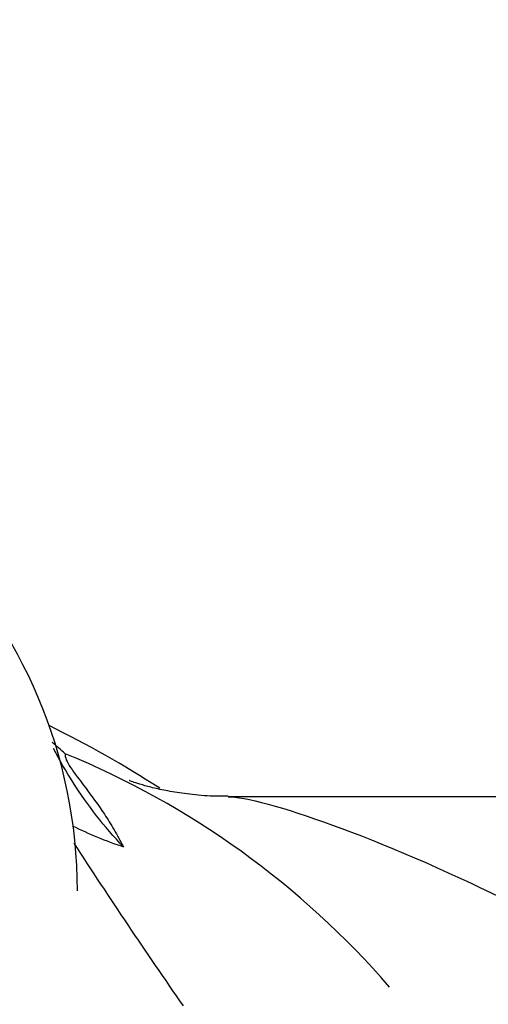
# Model space of a CAD drawing. Units: millimetres. Extents: x 0 to 1233, y 0 to 1807.
# Drawn here: x 736 to 747, y 479 to 504 of the extents above; entities that cross this region are included whole.
import ezdxf
from ezdxf import colors
from ezdxf.entities.mleader import LeaderData, LeaderLine
from ezdxf.math import Vec2, Vec3

# ---------------------------------------------------------------- set-up
doc = ezdxf.new("R2010")
doc.units = ezdxf.units.MM
doc.layers.add('DV5_Défaut', color=7, linetype='Continuous')
doc.layers.add('Défaut', color=7, linetype='Continuous')

# ---------------------------------------------------------------- blocks, each defined once
blk = doc.blocks.new('_DOT')
at = {"color": 0}
blk.add_line((0, 0), (-1, 0), dxfattribs=at)
at = {"color": 0, "const_width": 0.333}
blk.add_lwpolyline([(-0.1665, 0, 1), (0.1665, 0, 1)], format="xyb", close=True, dxfattribs=at)
blk = doc.blocks.new('SE4')
at = {"layer": 'DV5_Défaut', "color": 7, "linetype": 'Continuous'}
blk.add_line((751.875, 484.063), (740.857, 484.063), dxfattribs=at)
for centre, radius, start, end in [((724.549, 481.695), 12.5, 0, 180), ((724.36, 461.432), 27.2, 57.1334, 63.8749), ((723.722, 470.865), 19.326, 47.6511, 48.9595), ((728.513, 465.096), 21.674, 40.8551, 67.692), ((874.746, 572.539), 164.381, 213.0477, 214.76644)]:
    blk.add_arc(centre, radius, start, end, dxfattribs=at)
blk.add_ellipse((759.665, 470.063), major_axis=(0, 15.75), ratio=0.777146, start_param=0.947826, end_param=2.193767, dxfattribs=at)
for points, knots in [([(738.207, 482.806), (737.73, 483.307), (737.309, 483.847), (736.766, 484.701), (736.603, 484.986), (736.453, 485.278)], [0, 0, 0, 0, 0.677719, 0.677719, 1, 1, 1, 1]), ([(736.741, 485.148), (736.736, 485.104), (736.747, 485.053), (736.795, 484.937), (736.832, 484.873), (736.971, 484.659), (737.102, 484.49), (737.399, 484.097), (737.565, 483.874), (737.812, 483.501), (737.894, 483.37), (738.054, 483.097), (738.13, 482.955), (738.207, 482.806)], [0, 0, 0, 0, 0.125, 0.125, 0.25, 0.25, 0.5, 0.5, 0.75, 0.75, 0.875, 0.875, 1, 1, 1, 1]), ([(740.84, 484.075), (740.701, 484.075), (740.375, 484.074), (739.865, 484.123), (739.369, 484.197), (738.968, 484.283), (738.666, 484.365), (738.46, 484.432), (738.371, 484.465), (738.355, 484.472), (738.355, 484.472)], [0, 0, 0, 0, 0.077496, 0.216492, 0.352214, 0.487381, 0.624548, 0.765735, 0.913121, 1, 1, 1, 1]), ([(740.862, 484.063), (740.878, 484.063), (740.894, 484.063), (741.157, 484.053), (741.546, 483.966), (742.983, 483.551), (744.286, 483.075), (746.58, 482.072), (747.404, 481.687), (748.863, 480.947), (749.464, 480.628), (750.09, 480.276)], [0, 0, 0, 0, 0.014469, 0.014469, 0.226001, 0.226001, 0.649065, 0.649065, 0.860596, 0.860596, 1, 1, 1, 1])]:
    blk.add_open_spline(points, degree=3, knots=knots, dxfattribs=at)
for points in [[(740.848, 484.063), (740.853, 484.063), (740.857, 484.063), (740.862, 484.063)], [(736.922, 483.335), (737.338, 483.13), (737.767, 482.953), (738.207, 482.806)]]:
    blk.add_open_spline(points, degree=3, dxfattribs=at)

msp = doc.modelspace()

# ---------------------------------------------------------------- block references
at = {"layer": 'Défaut'}
msp.add_blockref('SE4', (0, 0), dxfattribs=at)

# ---------------------------------------------------------------- leaders
at = {"layer": 'Défaut', "color": 7, "linetype": 'Continuous'}
ml = msp.add_multileader_mtext('Standard', dxfattribs=at)
ml.set_content('{\\pxsm0.9;\\fSolid Edge ISO|b1||i0||c0|p34;\\W1.;06/02/2018\\P}', color=256)
ml.set_leader_properties()
ml.set_arrow_properties(name='DOT')
ml.build(insert=Vec2(0, 0))
ml.multileader.update_dxf_attribs({"leader_type": 0, "dogleg_length": 0, "arrow_head_size": 12})
ctx = ml.context
ctx.base_point, ctx.char_height, ctx.arrow_head_size, ctx.landing_gap_size = Vec3(1059.845, 1799.764), 12, 12, 4.2
notes = []
notes.append((ctx, [(0, (0, 0, 0), (0, 0), (1, 0), 1, [])]))
ctx.mtext.insert = Vec3(1061.845, 1805.884)
for ctx, leaders in notes:
    for number, flags, end, landing, length, lines in leaders:
        leader = LeaderData()
        leader.index, (leader.has_last_leader_line, leader.has_dogleg_vector, leader.attachment_direction) = number, flags
        leader.last_leader_point, leader.dogleg_vector, leader.dogleg_length = Vec3(end), Vec3(landing), length
        for number, points, colour, breaks in lines:
            line = LeaderLine()
            line.index, line.vertices, line.color, line.breaks = number, Vec3.list(points), colors.encode_raw_color(colour), breaks
            leader.lines.append(line)
        ctx.leaders.append(leader)

doc.saveas('drawing.dxf')
